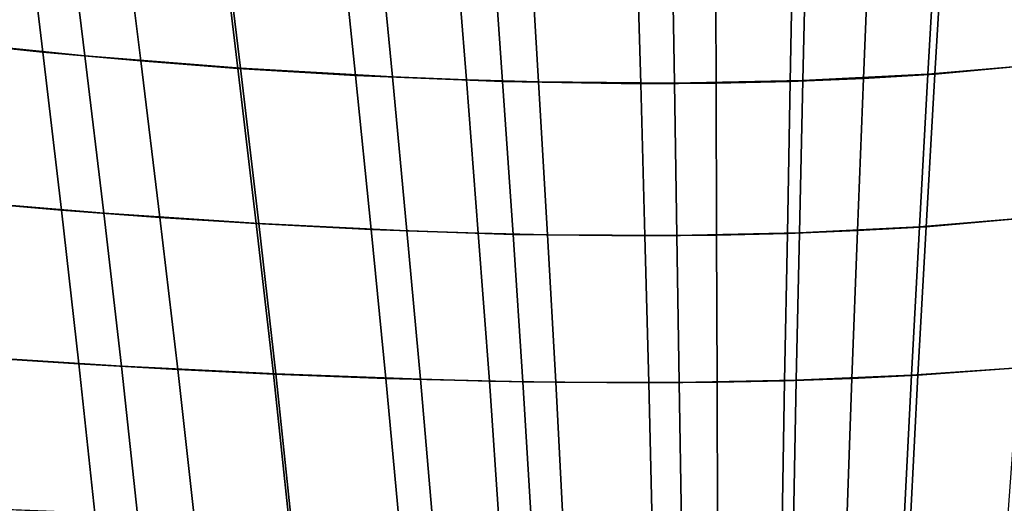
# Model space of a CAD drawing. Units: inches. Extents: x -11.3 to 11.3, y -9.3 to 14.5.
# Drawn here: x -7.1 to -3.1, y -5.3 to -3.3 of the extents above; entities that cross this region are included whole.
import ezdxf

# ---------------------------------------------------------------- set-up
doc = ezdxf.new("R2010")
doc.units = ezdxf.units.IN
doc.header["$MEASUREMENT"] = 0
doc.layers.add('AFUFU-3D-CH-CU-S', color=2, linetype='Continuous')

msp = doc.modelspace()

# ---------------------------------------------------------------- linework, layer by layer
at = {"layer": 'AFUFU-3D-CH-CU-S'}
for points in [[(-7.134, -2.7975, 17.7929), (-7.0546, -3.4587, 17.8012), (-7.6815, -3.3927, 17.8716), (-7.7447, -2.7241, 17.8625)], [(-7.527, -3.4082, 17.9149), (-6.8823, -3.4725, 17.8421), (-6.9633, -2.8127, 17.8336), (-7.5953, -2.741, 17.9061)], [(-7.134, -2.7975, 17.7929), (-6.7346, -2.8374, 17.747), (-6.6527, -3.4942, 17.756), (-7.0546, -3.4587, 17.8012)], [(-6.2445, -3.5231, 17.7714), (-6.3228, -2.8698, 17.7609), (-6.9633, -2.8127, 17.8336), (-6.8823, -3.4725, 17.8421)], [(-6.3331, -2.8715, 17.7017), (-6.2545, -3.5244, 17.7122), (-6.6527, -3.4942, 17.756), (-6.7346, -2.8374, 17.747)], [(-2.7939, -2.8577, 17.3981), (-2.8543, -3.4982, 17.426), (-3.3969, -3.5483, 17.4603), (-3.3587, -2.9092, 17.4342)], [(-6.3331, -2.8715, 17.7017), (-5.8396, -2.9053, 17.6484), (-5.7721, -3.5539, 17.6613), (-6.2545, -3.5244, 17.7122)], [(-6.2445, -3.5231, 17.7714), (-5.6213, -3.5595, 17.7063), (-5.684, -2.9115, 17.6925), (-6.3228, -2.8698, 17.7609)], [(-5.2143, -2.9341, 17.5854), (-5.1692, -3.5784, 17.6021), (-5.7721, -3.5539, 17.6613), (-5.8396, -2.9053, 17.6484)], [(-3.4254, -3.5485, 17.5223), (-2.9491, -3.5072, 17.4918), (-2.8926, -2.8669, 17.4642), (-3.3885, -2.9091, 17.4963)], [(-5.318, -3.5718, 17.6765), (-5.3694, -2.9261, 17.6608), (-5.684, -2.9115, 17.6925), (-5.6213, -3.5595, 17.7063)], [(-5.318, -3.5718, 17.6765), (-5.0222, -3.5803, 17.6486), (-5.0608, -2.9364, 17.631), (-5.3694, -2.9261, 17.6608)], [(-5.2143, -2.9341, 17.5854), (-4.6211, -2.9461, 17.5311), (-4.6031, -3.5873, 17.5514), (-5.1692, -3.5784, 17.6021)], [(-4.465, -3.5853, 17.6), (-4.4761, -2.9442, 17.5789), (-5.0608, -2.9364, 17.631), (-5.0222, -3.5803, 17.6486)], [(-4.2962, -2.9453, 17.5039), (-4.294, -3.5854, 17.526), (-4.6031, -3.5873, 17.5514), (-4.6211, -2.9461, 17.5311)], [(-4.465, -3.5853, 17.6), (-3.9381, -3.5746, 17.5587), (-3.9234, -2.935, 17.5347), (-4.4761, -2.9442, 17.5789)], [(-4.2962, -2.9453, 17.5039), (-3.9776, -2.9388, 17.4787), (-3.99, -3.5782, 17.5024), (-4.294, -3.5854, 17.526)], [(-3.6642, -2.9268, 17.4555), (-3.6901, -3.5658, 17.4805), (-3.99, -3.5782, 17.5024), (-3.9776, -2.9388, 17.4787)], [(-3.4254, -3.5485, 17.5223), (-3.3885, -2.9091, 17.4963), (-3.9234, -2.935, 17.5347), (-3.9381, -3.5746, 17.5587)], [(-3.6642, -2.9268, 17.4555), (-3.3587, -2.9092, 17.4342), (-3.3969, -3.5483, 17.4603), (-3.6901, -3.5658, 17.4805)], [(-7.0546, -3.4587, 17.8012), (-6.9782, -4.1054, 17.8045), (-7.6204, -4.0497, 17.876), (-7.6815, -3.3927, 17.8716)], [(-7.4611, -4.0631, 17.9188), (-6.8045, -4.1173, 17.8455), (-6.8823, -3.4725, 17.8421), (-7.527, -3.4082, 17.9149)], [(-7.0546, -3.4587, 17.8012), (-6.6527, -3.4942, 17.756), (-6.5741, -4.1352, 17.7598), (-6.9782, -4.1054, 17.8045)], [(-6.1695, -4.1595, 17.7767), (-6.2445, -3.5231, 17.7714), (-6.8823, -3.4725, 17.8421), (-6.8045, -4.1173, 17.8455)], [(-6.2545, -3.5244, 17.7122), (-6.1793, -4.1603, 17.7174), (-6.5741, -4.1352, 17.7598), (-6.6527, -3.4942, 17.756)], [(-3.4607, -4.1732, 17.5445), (-3.0029, -4.1357, 17.5162), (-2.9491, -3.5072, 17.4918), (-3.4254, -3.5485, 17.5223)], [(-2.8543, -3.4982, 17.426), (-2.9117, -4.1275, 17.4508), (-3.4333, -4.1729, 17.4826), (-3.3969, -3.5483, 17.4603)], [(-6.2545, -3.5244, 17.7122), (-5.7721, -3.5539, 17.6613), (-5.7076, -4.1846, 17.669), (-6.1793, -4.1603, 17.7174)], [(-6.1695, -4.1595, 17.7767), (-5.5615, -4.1893, 17.7149), (-5.6213, -3.5595, 17.7063), (-6.2445, -3.5231, 17.7714)], [(-3.4607, -4.1732, 17.5445), (-3.4254, -3.5485, 17.5223), (-3.9381, -3.5746, 17.5587), (-3.9522, -4.1975, 17.5782)], [(-3.6901, -3.5658, 17.4805), (-3.3969, -3.5483, 17.4603), (-3.4333, -4.1729, 17.4826), (-3.7147, -4.189, 17.5013)], [(-5.1692, -3.5784, 17.6021), (-5.1263, -4.2043, 17.6136), (-5.7076, -4.1846, 17.669), (-5.7721, -3.5539, 17.6613)], [(-5.2691, -4.1992, 17.687), (-5.318, -3.5718, 17.6765), (-5.6213, -3.5595, 17.7063), (-5.5615, -4.1893, 17.7149)], [(-5.2691, -4.1992, 17.687), (-4.9855, -4.2057, 17.6611), (-5.0222, -3.5803, 17.6486), (-5.318, -3.5718, 17.6765)], [(-5.1692, -3.5784, 17.6021), (-4.6031, -3.5873, 17.5514), (-4.586, -4.2104, 17.5668), (-5.1263, -4.2043, 17.6136)], [(-4.4546, -4.2084, 17.6163), (-4.465, -3.5853, 17.6), (-5.0222, -3.5803, 17.6486), (-4.9855, -4.2057, 17.6611)], [(-4.294, -3.5854, 17.526), (-4.2919, -4.2078, 17.5434), (-4.586, -4.2104, 17.5668), (-4.6031, -3.5873, 17.5514)], [(-4.4546, -4.2084, 17.6163), (-3.9522, -4.1975, 17.5782), (-3.9381, -3.5746, 17.5587), (-4.465, -3.5853, 17.6)], [(-4.294, -3.5854, 17.526), (-3.99, -3.5782, 17.5024), (-4.0019, -4.2007, 17.5217), (-4.2919, -4.2078, 17.5434)], [(-3.6901, -3.5658, 17.4805), (-3.7147, -4.189, 17.5013), (-4.0019, -4.2007, 17.5217), (-3.99, -3.5782, 17.5024)], [(-6.9782, -4.1054, 17.8045), (-6.9067, -4.7349, 17.8043), (-7.5627, -4.6923, 17.877), (-7.6204, -4.0497, 17.876)], [(-7.399, -4.7025, 17.9193), (-6.7317, -4.7439, 17.8455), (-6.8045, -4.1173, 17.8455), (-7.4611, -4.0631, 17.9188)], [(-6.9782, -4.1054, 17.8045), (-6.5741, -4.1352, 17.7598), (-6.5007, -4.7575, 17.7601), (-6.9067, -4.7349, 17.8043)], [(-6.0996, -4.7759, 17.7783), (-6.1695, -4.1595, 17.7767), (-6.8045, -4.1173, 17.8455), (-6.7317, -4.7439, 17.8455)], [(-6.1793, -4.1603, 17.7174), (-6.1091, -4.7766, 17.719), (-6.5007, -4.7575, 17.7601), (-6.5741, -4.1352, 17.7598)], [(-3.4934, -4.7815, 17.5618), (-3.0525, -4.7509, 17.5357), (-3.0029, -4.1357, 17.5162), (-3.4607, -4.1732, 17.5445)], [(-2.9117, -4.1275, 17.4508), (-2.9644, -4.7441, 17.4707), (-3.4671, -4.781, 17.5001), (-3.4333, -4.1729, 17.4826)], [(-6.1793, -4.1603, 17.7174), (-5.7076, -4.1846, 17.669), (-5.6476, -4.7948, 17.6729), (-6.1091, -4.7766, 17.719)], [(-6.0996, -4.7759, 17.7783), (-5.5059, -4.7982, 17.7196), (-5.5615, -4.1893, 17.7149), (-6.1695, -4.1595, 17.7767)], [(-5.1263, -4.2043, 17.6136), (-5.0865, -4.8091, 17.6209), (-5.6476, -4.7948, 17.6729), (-5.7076, -4.1846, 17.669)], [(-5.2236, -4.8054, 17.6934), (-5.2691, -4.1992, 17.687), (-5.5615, -4.1893, 17.7149), (-5.5059, -4.7982, 17.7196)], [(-4.4449, -4.8111, 17.6281), (-3.9652, -4.8016, 17.593), (-3.9522, -4.1975, 17.5782), (-4.4546, -4.2084, 17.6163)], [(-3.7147, -4.189, 17.5013), (-3.7375, -4.7943, 17.5174), (-4.0129, -4.804, 17.5362), (-4.0019, -4.2007, 17.5217)], [(-3.4934, -4.7815, 17.5618), (-3.4607, -4.1732, 17.5445), (-3.9522, -4.1975, 17.5782), (-3.9652, -4.8016, 17.593)], [(-3.7147, -4.189, 17.5013), (-3.4333, -4.1729, 17.4826), (-3.4671, -4.781, 17.5001), (-3.7375, -4.7943, 17.5174)], [(-5.2236, -4.8054, 17.6934), (-4.9515, -4.81, 17.6694), (-4.9855, -4.2057, 17.6611), (-5.2691, -4.1992, 17.687)], [(-5.1263, -4.2043, 17.6136), (-4.586, -4.2104, 17.5668), (-4.5702, -4.8129, 17.5777), (-5.0865, -4.8091, 17.6209)], [(-4.4449, -4.8111, 17.6281), (-4.4546, -4.2084, 17.6163), (-4.9855, -4.2057, 17.6611), (-4.9515, -4.81, 17.6694)], [(-4.2919, -4.2078, 17.5434), (-4.29, -4.8102, 17.5562), (-4.5702, -4.8129, 17.5777), (-4.586, -4.2104, 17.5668)], [(-4.2919, -4.2078, 17.5434), (-4.0019, -4.2007, 17.5217), (-4.0129, -4.804, 17.5362), (-4.29, -4.8102, 17.5562)], [(-6.9067, -4.7349, 17.8043), (-6.8418, -5.3461, 17.8032), (-7.51, -5.319, 17.8769), (-7.5627, -4.6923, 17.877)], [(-7.3424, -5.3256, 17.9188), (-6.6657, -5.3518, 17.8444), (-6.7317, -4.7439, 17.8455), (-7.399, -4.7025, 17.9193)], [(-6.9067, -4.7349, 17.8043), (-6.5007, -4.7575, 17.7601), (-6.4344, -5.3603, 17.7593), (-6.8418, -5.3461, 17.8032)], [(-6.0366, -5.372, 17.7783), (-6.0996, -4.7759, 17.7783), (-6.7317, -4.7439, 17.8455), (-6.6657, -5.3518, 17.8444)], [(-6.1091, -4.7766, 17.719), (-6.046, -5.3723, 17.719), (-6.4344, -5.3603, 17.7593), (-6.5007, -4.7575, 17.7601)], [(-3.5224, -5.372, 17.5706), (-3.0964, -5.3511, 17.5453), (-3.0525, -4.7509, 17.5357), (-3.4934, -4.7815, 17.5618)], [(-2.9644, -4.7441, 17.4707), (-3.0113, -5.3455, 17.4805), (-3.4973, -5.3708, 17.5089), (-3.4671, -4.781, 17.5001)], [(-6.1091, -4.7766, 17.719), (-5.6476, -4.7948, 17.6729), (-5.5937, -5.3836, 17.6744), (-6.046, -5.3723, 17.719)], [(-6.0366, -5.372, 17.7783), (-5.4559, -5.3859, 17.7216), (-5.5059, -4.7982, 17.7196), (-6.0996, -4.7759, 17.7783)], [(-5.0865, -4.8091, 17.6209), (-5.0509, -5.3921, 17.6247), (-5.5937, -5.3836, 17.6744), (-5.6476, -4.7948, 17.6729)], [(-5.1828, -5.3903, 17.6966), (-5.2236, -4.8054, 17.6934), (-5.5059, -4.7982, 17.7196), (-5.4559, -5.3859, 17.7216)], [(-4.4362, -5.393, 17.6344), (-3.9767, -5.386, 17.6008), (-3.9652, -4.8016, 17.593), (-4.4449, -4.8111, 17.6281)], [(-3.7375, -4.7943, 17.5174), (-3.7579, -5.3801, 17.5257), (-4.0226, -5.387, 17.5438), (-4.0129, -4.804, 17.5362)], [(-3.5224, -5.372, 17.5706), (-3.4934, -4.7815, 17.5618), (-3.9652, -4.8016, 17.593), (-3.9767, -5.386, 17.6008)], [(-3.7375, -4.7943, 17.5174), (-3.4671, -4.781, 17.5001), (-3.4973, -5.3708, 17.5089), (-3.7579, -5.3801, 17.5257)], [(-5.1828, -5.3903, 17.6966), (-4.921, -5.3929, 17.6738), (-4.9515, -4.81, 17.6694), (-5.2236, -4.8054, 17.6934)], [(-5.0865, -4.8091, 17.6209), (-4.5702, -4.8129, 17.5777), (-4.5561, -5.3938, 17.5836), (-5.0509, -5.3921, 17.6247)], [(-4.4362, -5.393, 17.6344), (-4.4449, -4.8111, 17.6281), (-4.9515, -4.81, 17.6694), (-4.921, -5.3929, 17.6738)], [(-4.29, -4.8102, 17.5562), (-4.2883, -5.3916, 17.5631), (-4.5561, -5.3938, 17.5836), (-4.5702, -4.8129, 17.5777)], [(-4.29, -4.8102, 17.5562), (-4.0129, -4.804, 17.5362), (-4.0226, -5.387, 17.5438), (-4.2883, -5.3916, 17.5631)]]:
    msp.add_3dface(points, dxfattribs=at)

doc.saveas('drawing.dxf')
